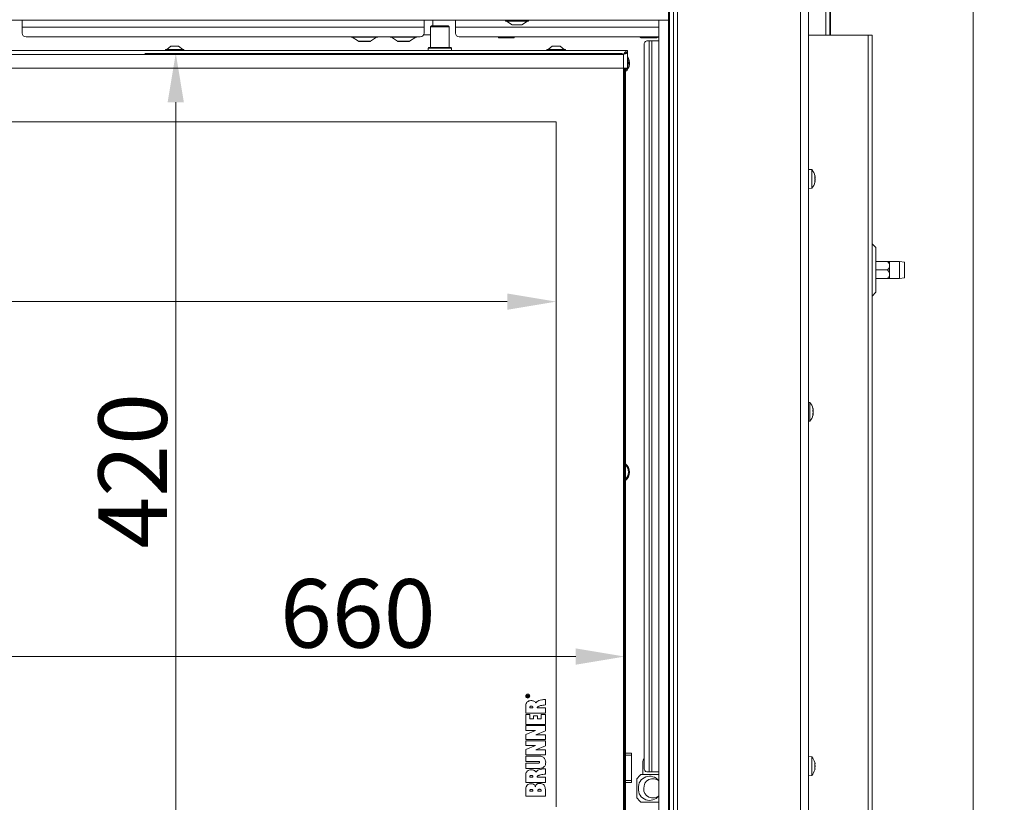
# Model space of a CAD drawing. Extents: x 4056 to 6724, y -1375 to 2051.
# Drawn here: x 4867 to 5370, y 517 to 917 of the extents above; entities that cross this region are included whole.
import ezdxf

# ---------------------------------------------------------------- set-up
doc = ezdxf.new("R2010")
doc.units = 0
doc.header["$LTSCALE"] = 5
doc.layers.add('LAYER14', color=30, linetype='Continuous')
doc.layers.add('SLD-0', color=7, linetype='Continuous')
doc.styles.add('Brunner 2014', font='arial.ttf', dxfattribs={"height": 35})
doc.dimstyles.new('Brunner 2014', dxfattribs={"dimscale": 5, "dimtxt": 35, "dimasz": 5, "dimexe": 3.175, "dimexo": 0, "dimgap": 0.762, "dimtad": 1, "dimdec": 0, "dimrnd": 1e-08, "dimtxsty": 'Brunner 2014', "dimcen": 0.09, "dimdle": 10, "dimclrd": 7, "dimclre": 7, "dimclrt": 7, "dimadec": 1, "dimazin": 2, "dimtfac": 0.666667, "dimtdec": 0, "dimtmove": 0, "dimatfit": 3, "dimldrblk": 'Filled-1', "dimfxl": 1, "dimtolj": 1, "dimlwd": 5, "dimlwe": 5, "dimarcsym": 0})

# ---------------------------------------------------------------- blocks, each defined once
blk = doc.blocks.new('*D184')
at = {"layer": 'Defpoints', "color": 0, "lineweight": 5, "transparency": 16777216}
for p in [(4516.05, 591.25), (4516.05, 480.42), (5176.05, 480.42)]:
    blk.add_point(p, dxfattribs=at)
at = {"layer": 'SLD-0', "color": 7, "linetype": 'Continuous', "lineweight": 5, "transparency": 16777216}
for p, q in [((4516.05, 480.42), (4516.05, 607.12)), ((5176.05, 480.42), (5176.05, 607.12)), ((5151.05, 591.25), (4541.05, 591.25))]:
    blk.add_line(p, q, dxfattribs=at)
at = {"layer": 'SLD-0', "color": 7, "lineweight": 5, "transparency": 16777216}
for points in [[(4541.05, 595.41), (4541.05, 587.08), (4516.05, 591.25)], [(5151.05, 595.41), (5151.05, 587.08), (5176.05, 591.25)]]:
    blk.add_solid(points, dxfattribs=at)
at = {"layer": 'SLD-0', "color": 7, "lineweight": 15, "transparency": 16777216, "insert": (5039.65, 630.8), "char_height": 35, "attachment_point": 2, "style": 'Brunner 2014'}
blk.add_mtext('\\A1;660', dxfattribs=at)
blk = doc.blocks.new('Filled-1')
at = {"color": 0}
for p, q in [((0, 0), (-1, 0.167)), ((-1, 0.167), (-1, -0.167)), ((-1, 0), (0, 0)), ((-1, -0.167), (0, 0))]:
    blk.add_line(p, q, dxfattribs=at)
at = {"color": 0, "flags": 128}
blk.add_lwpolyline([(-1, -0.167), (0, 0), (-1, 0.167), (-1, -0.167)], dxfattribs=at)
at = {"color": 0}
blk.add_solid([(-1, -0.167), (0, 0), (-1, 0.167), (-1, -0.167)], dxfattribs=at)
blk = doc.blocks.new('*D185')
at = {"layer": 'Defpoints', "color": 0, "lineweight": 5, "transparency": 16777216}
for p in [(4551.05, 864.42), (5141.05, 864.42), (5141.05, 772.58)]:
    blk.add_point(p, dxfattribs=at)
at = {"layer": 'SLD-0', "color": 7, "linetype": 'Continuous', "lineweight": 5, "transparency": 16777216}
for p, q in [((4551.05, 864.42), (4551.05, 756.71)), ((5141.05, 864.42), (5141.05, 756.71)), ((4576.05, 772.58), (5116.05, 772.58))]:
    blk.add_line(p, q, dxfattribs=at)
at = {"layer": 'SLD-0', "color": 7, "lineweight": 5, "transparency": 16777216}
for points in [[(4576.05, 776.75), (4576.05, 768.42), (4551.05, 772.58)], [(5116.05, 776.75), (5116.05, 768.42), (5141.05, 772.58)]]:
    blk.add_solid(points, dxfattribs=at)
at = {"layer": 'SLD-0', "color": 7, "lineweight": 15, "transparency": 16777216, "insert": (4776.35, 812.13), "char_height": 35, "attachment_point": 2, "style": 'Brunner 2014'}
blk.add_mtext('\\A1;590', dxfattribs=at)
blk = doc.blocks.new('*D187')
at = {"layer": 'Defpoints', "color": 0, "lineweight": 5, "transparency": 16777216}
for p in [(5175.05, 899.42), (4946.59, 479.42), (5175.05, 479.42)]:
    blk.add_point(p, dxfattribs=at)
at = {"layer": 'SLD-0', "color": 7, "linetype": 'Continuous', "lineweight": 5, "transparency": 16777216}
for p, q in [((5175.05, 899.42), (4930.71, 899.42)), ((4946.59, 874.42), (4946.59, 504.42)), ((5175.05, 479.42), (4930.71, 479.42))]:
    blk.add_line(p, q, dxfattribs=at)
at = {"layer": 'SLD-0', "color": 7, "lineweight": 5, "transparency": 16777216}
for points in [[(4942.42, 874.42), (4950.75, 874.42), (4946.59, 899.42)], [(4942.42, 504.42), (4950.75, 504.42), (4946.59, 479.42)]]:
    blk.add_solid(points, dxfattribs=at)
at = {"layer": 'SLD-0', "color": 7, "lineweight": 15, "transparency": 16777216, "insert": (4907.04, 686.14), "char_height": 35, "attachment_point": 2, "rotation": 90, "style": 'Brunner 2014'}
blk.add_mtext('\\A1;420', dxfattribs=at)
blk = doc.blocks.new('*D276')
at = {"layer": 'Defpoints', "color": 0, "lineweight": 5, "transparency": 16777216}
for p in [(4641.97, 1830.69), (5197.8, 451.42), (5354.28, 451.42)]:
    blk.add_point(p, dxfattribs=at)
at = {"layer": 'SLD-0', "color": 7, "linetype": 'Continuous', "lineweight": 5, "transparency": 16777216}
for p, q in [((4641.97, 1830.69), (5370.16, 1830.69)), ((5354.28, 1805.69), (5354.28, 476.42)), ((5197.8, 451.42), (5370.16, 451.42))]:
    blk.add_line(p, q, dxfattribs=at)
at = {"layer": 'SLD-0', "color": 7, "lineweight": 5, "transparency": 16777216}
for points in [[(5350.12, 1805.69), (5358.45, 1805.69), (5354.28, 1830.69)], [(5350.12, 476.42), (5358.45, 476.42), (5354.28, 451.42)]]:
    blk.add_solid(points, dxfattribs=at)
at = {"layer": 'SLD-0', "color": 7, "lineweight": 15, "transparency": 16777216, "insert": (5314.71, 1148.76), "char_height": 35, "attachment_point": 2, "rotation": 90, "style": 'Brunner 2014'}
blk.add_mtext('\\A1;1379', dxfattribs=at)

msp = doc.modelspace()

# ---------------------------------------------------------------- linework, layer by layer
at = {"linetype": 'Continuous', "lineweight": 15}
for p, q in [((5281.27, 1008.83), (5281.27, 908.77)), ((5278.9, 908.77), (5278.9, 999.46)), ((5280.9, 999.46), (5280.9, 908.77)), ((5203.05, 922.27), (5203.05, 448.27)), ((5266.05, 922.27), (5266.05, 448.27)), ((5270.05, 922.27), (5270.05, 448.27)), ((4868.05, 912.82), (4868.05, 916.42)), ((5073.55, 916.42), (5073.55, 912.82)), ((5077.99, 913.42), (5077.99, 916.42)), ((5078.04, 913.42), (5078.04, 916.42)), ((5089.55, 912.82), (5089.55, 916.42)), ((5073.55, 912.82), (4868.05, 912.82)), ((4868.05, 909.82), (4868.05, 912.82)), ((5073.55, 912.82), (5073.55, 909.82)), ((5077.3, 913.42), (5076.8, 912.92)), ((5076.8, 912.92), (5076.8, 902.42)), ((5086.3, 912.92), (5076.8, 912.92)), ((5077.3, 913.42), (5085.8, 913.42)), ((5086.3, 912.92), (5085.8, 913.42)), ((5086.3, 902.42), (5086.3, 912.92)), ((5089.55, 909.82), (5089.55, 912.82)), ((5193.55, 912.82), (5089.55, 912.82)), ((5115.75, 915.87), (5118.55, 913.92)), ((5118.55, 913.92), (5123.55, 913.92)), ((5123.55, 913.92), (5126.35, 915.87)), ((5071.55, 907.82), (4870.05, 907.82)), ((5049.55, 907.62), (5036.55, 907.62)), ((5036.85, 907.62), (5039.98, 905.57)), ((5046.13, 905.57), (5049.25, 907.62)), ((5069.55, 907.62), (5056.55, 907.62)), ((5056.85, 907.62), (5059.98, 905.57)), ((5066.13, 905.57), (5069.25, 907.62)), ((5073.28, 908.82), (5076.8, 908.82)), ((5193.55, 907.82), (5091.55, 907.82)), ((5111.55, 907.82), (5111.55, 907.68)), ((5113.55, 907.32), (5111.55, 907.32)), ((5117.55, 907.32), (5113.55, 907.32)), ((5115.55, 907.82), (5115.55, 907.68)), ((5119.55, 907.32), (5117.55, 907.32)), ((5119.55, 907.82), (5119.55, 907.68)), ((5270.05, 908.77), (5300.55, 908.77)), ((5300.55, 908.77), (5302.55, 908.77)), ((5300.55, 908.77), (5300.55, 303.77)), ((5302.55, 908.77), (5302.55, 303.77)), ((5039.98, 905.57), (5046.13, 905.57)), ((5040.18, 905.52), (5040.14, 905.52)), ((5040.18, 905.52), (5040.21, 905.52)), ((5042.05, 905.52), (5040.21, 905.52)), ((5044.92, 905.52), (5042.19, 905.52)), ((5045.96, 905.52), (5045.03, 905.52)), ((5059.98, 905.57), (5066.13, 905.57)), ((5060.18, 905.52), (5060.14, 905.52)), ((5060.18, 905.52), (5060.21, 905.52)), ((5062.05, 905.52), (5060.21, 905.52)), ((5064.92, 905.52), (5062.19, 905.52)), ((5065.96, 905.52), (5065.03, 905.52)), ((5271.69, 540.03), (5270.05, 540.17)), ((5271.69, 530.51), (5271.69, 540.03)), ((5273.39, 536.64), (5273.39, 536.64)), ((5273.39, 536.49), (5273.39, 536.49)), ((5273.39, 535.42), (5273.39, 535.42)), ((5273.39, 535.12), (5273.39, 535.12)), ((5273.39, 534.05), (5273.39, 534.05)), ((5273.39, 533.9), (5273.39, 533.9)), ((5270.05, 530.37), (5271.69, 530.51))]:
    msp.add_line(p, q, dxfattribs=at)
at = {"color": 7, "linetype": 'Continuous', "lineweight": 15}
for p, q in [((5199.05, 921.27), (5199.05, 449.27)), ((5201.05, 921.27), (5201.05, 449.27)), ((5115.15, 916.42), (5115.15, 915.87)), ((5126.95, 915.87), (5126.95, 916.42)), ((5115.15, 915.87), (5126.95, 915.87)), ((5199.05, 912.82), (5198.56, 912.82)), ((5183.93, 907.82), (5183.93, 907.68)), ((5183.93, 907.68), (5184.55, 907.32)), ((5185.09, 907.32), (5184.55, 907.32)), ((5188.55, 907.32), (5185.09, 907.32)), ((5186.24, 907.82), (5186.24, 907.68)), ((5192.02, 907.32), (5188.55, 907.32)), ((5190.86, 907.82), (5190.86, 907.68)), ((5192.55, 907.32), (5192.02, 907.32)), ((5192.55, 907.32), (5193.17, 907.68)), ((5193.17, 907.82), (5193.17, 907.68)), ((4941.35, 901.47), (4941.35, 900.92)), ((4950.75, 901.47), (4941.35, 901.47)), ((4944.05, 903.12), (4941.95, 901.47)), ((4948.05, 903.12), (4944.05, 903.12)), ((4950.15, 901.47), (4948.05, 903.12)), ((4950.75, 900.92), (4950.75, 901.47)), ((5075.85, 902.42), (5075.55, 902.12)), ((5075.55, 902.12), (5075.55, 900.92)), ((5087.55, 902.12), (5075.55, 902.12)), ((5075.85, 902.42), (5087.25, 902.42)), ((5087.55, 902.12), (5087.25, 902.42)), ((5087.55, 900.92), (5087.55, 902.12)), ((5136.35, 901.47), (5136.35, 900.92)), ((5145.75, 901.47), (5136.35, 901.47)), ((5139.05, 903.12), (5136.95, 901.47)), ((5143.05, 903.12), (5139.05, 903.12)), ((5145.15, 901.47), (5143.05, 903.12)), ((5145.75, 900.92), (5145.75, 901.47)), ((5186, 534.32), (5186, 903.82)), ((5187.42, 905.82), (5188.54, 905.82)), ((5188.54, 905.82), (5189.95, 905.82)), ((5188.54, 905.82), (5188.54, 532.32)), ((5189.95, 905.82), (5189.95, 532.32)), ((5189.95, 905.82), (5193.55, 905.82)), ((5198.55, 905.82), (5199.05, 905.82)), ((5177.55, 900.92), (4514.55, 900.92)), ((5175.55, 898.92), (4516.55, 898.92)), ((5175.55, 891.92), (5175.55, 898.92)), ((5177, 899.82), (5177.55, 899.82)), ((5177.55, 899.92), (5177.55, 900.92)), ((5177.55, 891.92), (5177.55, 899.82)), ((5175.55, 891.92), (4516.55, 891.92)), ((5175.55, 891.92), (5177.55, 891.92)), ((5175.55, 486.92), (5175.55, 891.92)), ((5176.05, 891.92), (5176.05, 486.92)), ((5176.55, 891.92), (5176.55, 541.92)), ((5141.05, 864.42), (4551.05, 864.42)), ((5141.05, 514.42), (5141.05, 864.42)), ((5271.69, 840.03), (5270.05, 840.17)), ((5271.69, 839.83), (5271.69, 840.03)), ((5271.69, 830.51), (5271.69, 839.83)), ((5273.39, 836.73), (5273.39, 836.73)), ((5273.39, 836.3), (5273.39, 836.3)), ((5273.39, 835.69), (5273.39, 835.69)), ((5273.36, 833.86), (5273.28, 833.86)), ((5273.39, 834.85), (5273.39, 834.85)), ((5273.39, 834.24), (5273.39, 834.24)), ((5273.39, 833.81), (5273.39, 833.81)), ((5270.05, 830.37), (5271.69, 830.51)), ((5304.55, 800.18), (5302.55, 802.18)), ((5304.55, 800.18), (5304.55, 788.77)), ((5310.37, 793.17), (5304.55, 793.17)), ((5316.55, 793.17), (5311.55, 793.17)), ((5311.55, 790.97), (5311.55, 793.17)), ((5311.55, 786.57), (5311.55, 790.97)), ((5319.05, 792.73), (5316.55, 793.17)), ((5316.55, 784.37), (5316.55, 793.17)), ((5319.05, 792.73), (5319.05, 784.81)), ((5310.37, 788.77), (5304.55, 788.77)), ((5304.55, 788.77), (5304.55, 777.36)), ((5311.55, 784.37), (5311.55, 786.57)), ((5310.37, 784.37), (5304.55, 784.37)), ((5311.55, 784.37), (5316.55, 784.37)), ((5316.55, 784.37), (5319.05, 784.81)), ((5302.55, 775.36), (5304.55, 777.36)), ((5270.69, 721.03), (5270.05, 721.08)), ((5270.69, 711.51), (5270.69, 721.03)), ((5272.33, 714.99), (5272.3, 714.99)), ((5272.39, 715.11), (5272.38, 714.94)), ((5272.39, 717.67), (5272.39, 717.67)), ((5272.39, 717.43), (5272.39, 717.43)), ((5272.39, 716.51), (5272.39, 716.51)), ((5272.39, 716.03), (5272.39, 716.03)), ((5272.39, 715.11), (5272.39, 715.11)), ((5272.39, 714.87), (5272.39, 714.87)), ((5270.05, 711.46), (5270.69, 711.51)), ((5126.05, 570.68), (5126.05, 571.12)), ((5127.05, 570.68), (5126.05, 570.68)), ((5126.17, 571.12), (5126.17, 570.83)), ((5126.17, 570.83), (5126.49, 570.83)), ((5126.49, 570.83), (5126.49, 571.09)), ((5126.6, 570.97), (5126.6, 570.83)), ((5126.6, 570.83), (5127.05, 570.83)), ((5126.78, 571.37), (5127.05, 571.54)), ((5127.05, 571.37), (5126.84, 571.25)), ((5127.05, 571.54), (5127.05, 571.37)), ((5127.05, 570.83), (5127.05, 570.68)), ((5135.55, 566.56), (5135.55, 569.32)), ((5125.49, 566.33), (5125.49, 562.31)), ((5127.6, 565.04), (5129.14, 565.04)), ((5135.55, 565.05), (5131.34, 565.02)), ((5135.55, 562.31), (5135.55, 565.05)), ((5125.49, 562.31), (5135.55, 562.31)), ((5125.49, 561.71), (5125.49, 556.61)), ((5127.64, 561.71), (5125.49, 561.71)), ((5127.64, 559.35), (5127.64, 561.71)), ((5129.5, 559.35), (5127.64, 559.35)), ((5131.48, 560.97), (5129.5, 560.97)), ((5129.5, 560.97), (5129.5, 559.35)), ((5131.48, 559.35), (5131.48, 560.97)), ((5133.43, 559.35), (5131.48, 559.35)), ((5135.55, 561.71), (5133.43, 561.71)), ((5133.43, 561.71), (5133.43, 559.35)), ((5135.55, 556.61), (5135.55, 561.71)), ((5125.49, 556.61), (5135.55, 556.61)), ((5135.57, 555.95), (5125.49, 555.95)), ((5125.49, 555.95), (5125.49, 553.46)), ((5135.57, 553.33), (5135.57, 555.95)), ((5130.53, 553.46), (5125.48, 551.46)), ((5125.48, 551.46), (5125.49, 548.81)), ((5125.49, 553.46), (5130.53, 553.46)), ((5125.49, 548.81), (5135.57, 548.81)), ((5130.63, 551.27), (5135.57, 553.33)), ((5135.56, 551.27), (5130.63, 551.27)), ((5135.57, 548.81), (5135.56, 551.27)), ((5130.52, 545.75), (5125.47, 543.74)), ((5125.47, 543.74), (5125.48, 541.1)), ((5125.48, 548.24), (5125.48, 545.74)), ((5135.56, 548.23), (5125.48, 548.24)), ((5125.48, 545.74), (5130.52, 545.75)), ((5130.62, 543.56), (5135.56, 545.61)), ((5135.56, 545.61), (5135.56, 548.23)), ((5125.48, 541.1), (5135.56, 541.1)), ((5125.49, 540.43), (5125.48, 537.69)), ((5132.09, 540.43), (5125.49, 540.43)), ((5135.56, 543.56), (5130.62, 543.56)), ((5135.56, 541.1), (5135.56, 543.56)), ((5176.55, 541.92), (5179.55, 541.92)), ((5176.55, 540.92), (5176.55, 541.92)), ((5179.55, 540.92), (5176.55, 540.92)), ((5176.55, 540.92), (5176.55, 527.92)), ((5179.55, 541.92), (5179.55, 540.92)), ((5179.55, 540.92), (5179.55, 527.92)), ((5125.48, 537.69), (5131.92, 537.69)), ((5125.49, 536.79), (5125.49, 534.05)), ((5131.92, 536.79), (5125.49, 536.79)), ((5125.49, 534.05), (5132.08, 534.05)), ((5135.55, 531.21), (5135.55, 533.97)), ((5185.35, 530.92), (5185.35, 536.92)), ((5125.49, 530.98), (5125.49, 526.96)), ((5127.6, 529.69), (5129.14, 529.69)), ((5135.55, 529.7), (5131.34, 529.67)), ((5135.55, 526.96), (5135.55, 529.7)), ((5182.36, 528.74), (5182.36, 519.1)), ((5193.47, 530.92), (5184.41, 530.92)), ((5193.55, 531.02), (5187.33, 531.02)), ((5187.42, 532.32), (5188.54, 532.32)), ((5188.54, 532.32), (5189.95, 532.32)), ((5193.55, 532.32), (5189.95, 532.32)), ((5193.55, 530.92), (5193.47, 530.92)), ((5125.49, 526.96), (5135.55, 526.96)), ((5125.49, 523.77), (5125.49, 519.92)), ((5176.55, 527.92), (5179.55, 527.92)), ((5176.55, 526.92), (5176.55, 527.92)), ((5179.55, 526.92), (5176.55, 526.92)), ((5176.55, 526.92), (5176.55, 486.92)), ((5179.55, 527.92), (5179.55, 526.92)), ((5125.49, 519.92), (5135.55, 519.92)), ((5127.6, 522.52), (5129.14, 522.52)), ((5131.72, 522.52), (5133.43, 522.52)), ((5184.41, 516.92), (5193.47, 516.92)), ((5193.47, 516.92), (5193.55, 516.92))]:
    msp.add_line(p, q, dxfattribs=at)
at = {"color": 1, "linetype": 'Continuous', "lineweight": 15}
for p, q in [((5273.28, 837.08), (5273.3, 837.08)), ((5273.28, 835.69), (5273.39, 835.69)), ((5273.28, 835.69), (5273.39, 835.69)), ((5273.29, 833.82), (5273.3, 833.82)), ((5272.29, 718.11), (5272.3, 718.11))]:
    msp.add_line(p, q, dxfattribs=at)
at = {"color": 7, "linetype": 'Continuous', "lineweight": 15, "flags": 128}
msp.add_lwpolyline([(5177.33, 891.92), (5177.11, 891.58), (5176.55, 890.93)], dxfattribs=at)
at = {"color": 7, "linetype": 'Continuous', "lineweight": 15}
for radius in [1, 0.9]:
    msp.add_circle((5126.55, 571.07), radius, dxfattribs=at)
at = {"linetype": 'Continuous', "lineweight": 15}
for centre, radius, start, end in [((4870.05, 909.82), 2, 180, 270), ((5036.55, 907.92), 0.3, 199.4712, 270), ((5049.55, 907.92), 0.3, 270, 340.5288), ((5056.55, 907.92), 0.3, 199.4712, 270), ((5069.55, 907.92), 0.3, 270, 340.5288), ((5071.55, 909.82), 2, 270, 0), ((5091.55, 909.82), 2, 180, 270), ((5040.14, 905.82), 0.3, 236.7251, 270), ((5045.96, 905.82), 0.3, 270, 303.2749), ((5060.14, 905.82), 0.3, 236.7251, 270), ((5065.96, 905.82), 0.3, 270, 303.2749), ((5266.55, 535.27), 7, 15.2437, 42.8093), ((5266.55, 535.27), 7, 317.1907, 344.7262)]:
    msp.add_arc(centre, radius, start, end, dxfattribs=at)
at = {"color": 7, "linetype": 'Continuous', "lineweight": 15}
for centre, radius, start, end in [((5187.77, 904.07), 1.79, 101.4218, 188.0495), ((5173.05, 894.47), 5.55, 309.0967, 35.8248), ((5173.05, 894.5), 5, 334.1581, 25.8419), ((5266.55, 835.27), 7, 13.1222, 42.8093), ((5266.55, 835.27), 7, 317.1907, 346.8395), ((5265.55, 716.27), 7, 14.7917, 42.8093), ((5265.55, 716.27), 7, 317.1907, 345.6176), ((5173.05, 685.47), 5.55, 309.0967, 50.9033), ((5173.05, 685.5), 5, 314.427, 45.573), ((5190.59, 536.93), 5.24, 151.0535, 180.1032), ((5187.77, 534.07), 1.79, 171.9505, 258.5782), ((5189.31, 524.27), 8.26, 126.3609, 147.2008), ((5188.89, 524.29), 5.83, 36.8601, 183.6519), ((5190.52, 524.18), 4.69, 49.6185, 183.224), ((5187.33, 530.57), 0.451, 90.1788, 128.883), ((5188.7, 530.57), 0.453, 90.2526, 128.8093), ((5188.9, 523.59), 5.84, 176.7258, 322.7622), ((5190.51, 523.64), 4.68, 176.5638, 310.5937), ((5189.31, 523.57), 8.26, 212.7992, 233.6391)]:
    msp.add_arc(centre, radius, start, end, dxfattribs=at)
at = {"linetype": 'Continuous', "lineweight": 15}
for points, knots in [([(5113.55, 907.32), (5113.19, 907.34), (5112.51, 907.38), (5111.86, 907.58), (5111.55, 907.68)], [0, 0, 0, 0, 0.53526, 1, 1, 1, 1]), ([(5111.55, 907.68), (5111.55, 907.56), (5111.55, 907.36), (5111.55, 907.33), (5111.55, 907.32)], [0, 0, 0, 0, 0.581944, 1, 1, 1, 1]), ([(5115.55, 907.68), (5115.17, 907.56), (5114.51, 907.36), (5113.83, 907.33), (5113.55, 907.32)], [0, 0, 0, 0, 0.581944, 1, 1, 1, 1]), ([(5117.55, 907.32), (5117.19, 907.34), (5116.51, 907.38), (5115.86, 907.58), (5115.55, 907.68)], [0, 0, 0, 0, 0.53526, 1, 1, 1, 1]), ([(5119.55, 907.68), (5119.17, 907.56), (5118.51, 907.36), (5117.83, 907.33), (5117.55, 907.32)], [0, 0, 0, 0, 0.581944, 1, 1, 1, 1]), ([(5119.55, 907.32), (5119.55, 907.34), (5119.55, 907.38), (5119.55, 907.58), (5119.55, 907.68)], [0, 0, 0, 0, 0.5352597, 1, 1, 1, 1]), ([(5040.21, 905.52), (5040.2, 905.52), (5040.18, 905.52), (5040.18, 905.52), (5040.18, 905.52), (5040.18, 905.52)], [0, 0, 0, 0, 0.422767, 0.845538, 1, 1, 1, 1]), ([(5042.19, 905.52), (5042.17, 905.52), (5042.13, 905.52), (5042.08, 905.52), (5042.05, 905.52), (5042.05, 905.52)], [0, 0, 0, 0, 0.422767, 0.845538, 1, 1, 1, 1]), ([(5045.03, 905.52), (5045.02, 905.52), (5045, 905.52), (5044.95, 905.52), (5044.92, 905.52), (5044.92, 905.52)], [0, 0, 0, 0, 0.422767, 0.845538, 1, 1, 1, 1]), ([(5060.21, 905.52), (5060.2, 905.52), (5060.18, 905.52), (5060.18, 905.52), (5060.18, 905.52), (5060.18, 905.52)], [0, 0, 0, 0, 0.422767, 0.845538, 1, 1, 1, 1]), ([(5062.19, 905.52), (5062.17, 905.52), (5062.13, 905.52), (5062.08, 905.52), (5062.05, 905.52), (5062.05, 905.52)], [0, 0, 0, 0, 0.422767, 0.845538, 1, 1, 1, 1]), ([(5065.03, 905.52), (5065.02, 905.52), (5065, 905.52), (5064.95, 905.52), (5064.92, 905.52), (5064.92, 905.52)], [0, 0, 0, 0, 0.422767, 0.845538, 1, 1, 1, 1]), ([(5273.3, 537.09), (5273.3, 537.1), (5273.29, 537.14), (5273.28, 537.18), (5273.28, 537.19), (5273.28, 537.19), (5273.29, 537.16), (5273.3, 537.13), (5273.3, 537.12)], [0, 0, 0, 0, 0.173602, 0.347939, 0.518483, 0.685896, 0.853576, 1, 1, 1, 1]), ([(5273.3, 535.88), (5273.3, 535.9), (5273.29, 535.94), (5273.28, 536.01), (5273.28, 536.07), (5273.28, 536.13), (5273.29, 536.17), (5273.3, 536.18), (5273.3, 536.18)], [0, 0, 0, 0, 0.1736553, 0.3479906, 0.518533, 0.6859457, 0.8536264, 1, 1, 1, 1]), ([(5273.3, 534.06), (5273.3, 534.07), (5273.29, 534.07), (5273.28, 534.1), (5273.28, 534.15), (5273.28, 534.21), (5273.29, 534.28), (5273.3, 534.31), (5273.3, 534.33)], [0, 0, 0, 0, 0.173551, 0.347889, 0.518434, 0.685848, 0.853527, 1, 1, 1, 1]), ([(5273.3, 537.12), (5273.32, 537.05), (5273.36, 536.92), (5273.38, 536.75), (5273.39, 536.67), (5273.39, 536.64)], [0, 0, 0, 0, 0.339577, 0.688751, 1, 1, 1, 1]), ([(5273.39, 536.49), (5273.39, 536.55), (5273.38, 536.66), (5273.35, 536.86), (5273.32, 537.01), (5273.3, 537.09)], [0, 0, 0, 0, 0.339274, 0.688649, 1, 1, 1, 1]), ([(5273.3, 536.18), (5273.32, 536.2), (5273.36, 536.24), (5273.38, 536.35), (5273.39, 536.44), (5273.39, 536.49)], [0, 0, 0, 0, 0.339565, 0.688725, 1, 1, 1, 1]), ([(5273.39, 535.12), (5273.39, 535.21), (5273.38, 535.4), (5273.35, 535.65), (5273.32, 535.81), (5273.3, 535.88)], [0, 0, 0, 0, 0.339256, 0.68861, 1, 1, 1, 1]), ([(5273.3, 534.33), (5273.32, 534.42), (5273.36, 534.59), (5273.38, 534.86), (5273.39, 535.04), (5273.39, 535.12)], [0, 0, 0, 0, 0.339552, 0.688699, 1, 1, 1, 1]), ([(5273.39, 533.9), (5273.39, 533.94), (5273.38, 534.01), (5273.35, 534.06), (5273.32, 534.06), (5273.3, 534.06)], [0, 0, 0, 0, 0.339256, 0.688611, 1, 1, 1, 1]), ([(5273.3, 533.42), (5273.32, 533.49), (5273.36, 533.62), (5273.38, 533.79), (5273.39, 533.87), (5273.39, 533.9)], [0, 0, 0, 0, 0.339577, 0.688751, 1, 1, 1, 1]), ([(5273.31, 536.17), (5273.32, 536.1), (5273.36, 535.93), (5273.38, 535.68), (5273.39, 535.5), (5273.39, 535.42)], [0, 0, 0, 0, 0.305567, 0.67268, 1, 1, 1, 1])]:
    msp.add_open_spline(points, degree=3, knots=knots, dxfattribs=at)
at = {"color": 7, "linetype": 'Continuous', "lineweight": 15}
for points, knots in [([(5185.09, 907.32), (5184.88, 907.34), (5184.49, 907.38), (5184.11, 907.58), (5183.93, 907.68)], [0, 0, 0, 0, 0.53526, 1, 1, 1, 1]), ([(5186.24, 907.68), (5186.02, 907.56), (5185.64, 907.36), (5185.25, 907.33), (5185.09, 907.32)], [0, 0, 0, 0, 0.581944, 1, 1, 1, 1]), ([(5188.55, 907.32), (5188.13, 907.34), (5187.35, 907.38), (5186.59, 907.58), (5186.24, 907.68)], [0, 0, 0, 0, 0.53526, 1, 1, 1, 1]), ([(5190.86, 907.68), (5190.42, 907.56), (5189.66, 907.36), (5188.88, 907.33), (5188.55, 907.32)], [0, 0, 0, 0, 0.581944, 1, 1, 1, 1]), ([(5192.02, 907.32), (5191.81, 907.34), (5191.41, 907.38), (5191.04, 907.58), (5190.86, 907.68)], [0, 0, 0, 0, 0.53526, 1, 1, 1, 1]), ([(5193.17, 907.68), (5192.95, 907.56), (5192.57, 907.36), (5192.18, 907.33), (5192.02, 907.32)], [0, 0, 0, 0, 0.581944, 1, 1, 1, 1]), ([(5177.55, 899.82), (5177.53, 899.75), (5177.48, 899.62), (5177.11, 899.42), (5176.56, 899.22), (5176.01, 899.05), (5175.66, 898.95), (5175.55, 898.92)], [0, 0, 0, 0, 0.223355, 0.446742, 0.670128, 0.893514, 1, 1, 1, 1]), ([(5176.45, 899.56), (5176.38, 899.49), (5176.24, 899.34), (5175.91, 899.13), (5175.67, 898.99), (5175.55, 898.92)], [0, 0, 0, 0, 0.341997, 0.689504, 1, 1, 1, 1]), ([(5273.3, 836.99), (5273.3, 837.01), (5273.29, 837.05), (5273.28, 837.1), (5273.28, 837.12), (5273.28, 837.13), (5273.29, 837.12), (5273.3, 837.09), (5273.3, 837.08)], [0, 0, 0, 0, 0.173551, 0.347889, 0.518434, 0.685848, 0.853527, 1, 1, 1, 1]), ([(5273.3, 835.54), (5273.3, 835.56), (5273.29, 835.6), (5273.28, 835.66), (5273.28, 835.73), (5273.28, 835.79), (5273.29, 835.84), (5273.3, 835.85), (5273.3, 835.86)], [0, 0, 0, 0, 0.173602, 0.347939, 0.518483, 0.685896, 0.853576, 1, 1, 1, 1]), ([(5273.3, 837.08), (5273.32, 837.03), (5273.36, 836.92), (5273.38, 836.8), (5273.39, 836.75), (5273.39, 836.73)], [0, 0, 0, 0, 0.339552, 0.688699, 1, 1, 1, 1]), ([(5273.39, 836.3), (5273.39, 836.37), (5273.38, 836.51), (5273.35, 836.75), (5273.32, 836.91), (5273.3, 836.99)], [0, 0, 0, 0, 0.339256, 0.688611, 1, 1, 1, 1]), ([(5273.3, 835.86), (5273.32, 835.9), (5273.36, 835.97), (5273.38, 836.12), (5273.39, 836.25), (5273.39, 836.3)], [0, 0, 0, 0, 0.339577, 0.688751, 1, 1, 1, 1]), ([(5273.39, 836.73), (5273.39, 836.71), (5273.39, 836.68), (5273.37, 836.68), (5273.36, 836.68)], [0, 0, 0, 0, 0.642266, 1, 1, 1, 1]), ([(5273.39, 835.69), (5273.39, 835.61), (5273.38, 835.46), (5273.37, 835.32), (5273.36, 835.27)], [0, 0, 0, 0, 0.58573, 1, 1, 1, 1]), ([(5273.37, 836.06), (5273.37, 836.02), (5273.39, 835.9), (5273.39, 835.78), (5273.39, 835.69)], [0, 0, 0, 0, 0.33264, 1, 1, 1, 1]), ([(5273.3, 833.82), (5273.3, 833.82), (5273.29, 833.81), (5273.28, 833.84), (5273.28, 833.88), (5273.28, 833.93), (5273.29, 833.99), (5273.3, 834.03), (5273.3, 834.05)], [0, 0, 0, 0, 0.173655, 0.347991, 0.518533, 0.685946, 0.853626, 1, 1, 1, 1]), ([(5273.39, 834.85), (5273.39, 834.93), (5273.38, 835.11), (5273.35, 835.34), (5273.32, 835.48), (5273.3, 835.54)], [0, 0, 0, 0, 0.339274, 0.688649, 1, 1, 1, 1]), ([(5273.3, 834.05), (5273.32, 834.14), (5273.36, 834.32), (5273.38, 834.59), (5273.39, 834.76), (5273.39, 834.85)], [0, 0, 0, 0, 0.339565, 0.688725, 1, 1, 1, 1]), ([(5273.39, 833.81), (5273.39, 833.83), (5273.38, 833.86), (5273.35, 833.87), (5273.32, 833.84), (5273.3, 833.82)], [0, 0, 0, 0, 0.339256, 0.68861, 1, 1, 1, 1]), ([(5273.39, 834.24), (5273.39, 834.17), (5273.38, 834.05), (5273.37, 833.92), (5273.36, 833.86)], [0, 0, 0, 0, 0.593361, 1, 1, 1, 1]), ([(5273.37, 833.68), (5273.37, 833.7), (5273.39, 833.76), (5273.39, 833.79), (5273.39, 833.81)], [0, 0, 0, 0, 0.34068, 1, 1, 1, 1]), ([(5311.55, 790.97), (5311.53, 791.18), (5311.47, 791.75), (5311, 792.5), (5310.56, 792.97), (5310.37, 793.17)], [0, 0, 0, 0, 0.259116, 0.686771, 1, 1, 1, 1]), ([(5310.37, 793.17), (5310.55, 793.17), (5310.99, 793.17), (5311.46, 793.17), (5311.53, 793.17), (5311.55, 793.17)], [0, 0, 0, 0, 0.300893, 0.727813, 1, 1, 1, 1]), ([(5310.37, 788.77), (5310.73, 789.16), (5311.28, 789.77), (5311.54, 790.58), (5311.55, 790.91), (5311.55, 790.97)], [0, 0, 0, 0, 0.59918, 0.927946, 1, 1, 1, 1]), ([(5311.55, 786.57), (5311.53, 786.78), (5311.47, 787.35), (5311, 788.1), (5310.56, 788.57), (5310.37, 788.77)], [0, 0, 0, 0, 0.259116, 0.686771, 1, 1, 1, 1]), ([(5310.37, 784.37), (5310.73, 784.76), (5311.28, 785.37), (5311.54, 786.18), (5311.55, 786.51), (5311.55, 786.57)], [0, 0, 0, 0, 0.59918, 0.927946, 1, 1, 1, 1]), ([(5311.55, 784.37), (5311.53, 784.37), (5311.46, 784.37), (5310.99, 784.37), (5310.55, 784.37), (5310.37, 784.37)], [0, 0, 0, 0, 0.272187, 0.699107, 1, 1, 1, 1]), ([(5272.3, 718.06), (5272.3, 718.08), (5272.29, 718.12), (5272.28, 718.16), (5272.28, 718.18), (5272.28, 718.17), (5272.29, 718.15), (5272.3, 718.13), (5272.3, 718.11)], [0, 0, 0, 0, 0.1736553, 0.3479906, 0.518533, 0.6859457, 0.8536264, 1, 1, 1, 1]), ([(5272.3, 716.77), (5272.3, 716.79), (5272.29, 716.83), (5272.28, 716.9), (5272.28, 716.96), (5272.28, 717.02), (5272.29, 717.06), (5272.3, 717.07), (5272.3, 717.08)], [0, 0, 0, 0, 0.173551, 0.347889, 0.518434, 0.685848, 0.853527, 1, 1, 1, 1]), ([(5272.3, 714.98), (5272.3, 714.98), (5272.29, 714.98), (5272.28, 715.01), (5272.28, 715.06), (5272.28, 715.12), (5272.29, 715.18), (5272.3, 715.22), (5272.3, 715.24)], [0, 0, 0, 0, 0.173602, 0.347939, 0.518483, 0.685896, 0.853576, 1, 1, 1, 1]), ([(5272.3, 718.11), (5272.32, 718.05), (5272.36, 717.92), (5272.38, 717.77), (5272.39, 717.7), (5272.39, 717.67)], [0, 0, 0, 0, 0.339565, 0.688725, 1, 1, 1, 1]), ([(5272.39, 717.43), (5272.39, 717.49), (5272.38, 717.62), (5272.35, 717.83), (5272.32, 717.99), (5272.3, 718.06)], [0, 0, 0, 0, 0.3392556, 0.68861, 1, 1, 1, 1]), ([(5272.3, 717.08), (5272.32, 717.1), (5272.36, 717.16), (5272.38, 717.28), (5272.39, 717.38), (5272.39, 717.43)], [0, 0, 0, 0, 0.339552, 0.688699, 1, 1, 1, 1]), ([(5272.39, 716.03), (5272.39, 716.12), (5272.38, 716.3), (5272.35, 716.55), (5272.32, 716.7), (5272.3, 716.77)], [0, 0, 0, 0, 0.3392563, 0.6886114, 1, 1, 1, 1]), ([(5272.3, 715.24), (5272.32, 715.32), (5272.36, 715.5), (5272.38, 715.77), (5272.39, 715.95), (5272.39, 716.03)], [0, 0, 0, 0, 0.3395769, 0.6887506, 1, 1, 1, 1]), ([(5272.39, 714.87), (5272.39, 714.9), (5272.38, 714.96), (5272.35, 714.99), (5272.32, 714.98), (5272.3, 714.98)], [0, 0, 0, 0, 0.339274, 0.688649, 1, 1, 1, 1]), ([(5272.33, 715.41), (5272.34, 715.4), (5272.36, 715.36), (5272.38, 715.26), (5272.39, 715.16), (5272.39, 715.11)], [0, 0, 0, 0, 0.155123, 0.601769, 1, 1, 1, 1]), ([(5272.33, 714.53), (5272.34, 714.56), (5272.36, 714.65), (5272.38, 714.76), (5272.39, 714.83), (5272.39, 714.87)], [0, 0, 0, 0, 0.172316, 0.609898, 1, 1, 1, 1]), ([(5272.34, 717.09), (5272.34, 717.08), (5272.36, 716.97), (5272.38, 716.77), (5272.39, 716.59), (5272.39, 716.51)], [0, 0, 0, 0, 0.097716, 0.574765, 1, 1, 1, 1]), ([(5126.05, 571.12), (5126.05, 571.16), (5126.05, 571.26), (5126.11, 571.38), (5126.21, 571.44), (5126.28, 571.45), (5126.32, 571.45)], [0, 0, 0, 0, 0.281682, 0.559226, 0.779406, 1, 1, 1, 1]), ([(5126.32, 571.31), (5126.3, 571.31), (5126.25, 571.3), (5126.17, 571.23), (5126.17, 571.17), (5126.17, 571.12)], [0, 0, 0, 0, 0.280425, 0.559989, 1, 1, 1, 1]), ([(5126.32, 571.45), (5126.36, 571.45), (5126.44, 571.44), (5126.55, 571.35), (5126.58, 571.25), (5126.59, 571.19)], [0, 0, 0, 0, 0.2805252, 0.5605232, 1, 1, 1, 1]), ([(5126.49, 571.09), (5126.49, 571.12), (5126.49, 571.18), (5126.46, 571.26), (5126.39, 571.31), (5126.35, 571.31), (5126.32, 571.31)], [0, 0, 0, 0, 0.281533, 0.560337, 0.779927, 1, 1, 1, 1]), ([(5126.59, 571.19), (5126.6, 571.2), (5126.61, 571.23), (5126.63, 571.26), (5126.64, 571.27)], [0, 0, 0, 0, 0.5601403, 1, 1, 1, 1]), ([(5126.61, 571.04), (5126.61, 571.03), (5126.6, 571), (5126.6, 570.98), (5126.6, 570.97)], [0, 0, 0, 0, 0.559853, 1, 1, 1, 1]), ([(5126.84, 571.25), (5126.81, 571.23), (5126.76, 571.2), (5126.69, 571.15), (5126.63, 571.11), (5126.62, 571.06), (5126.61, 571.04)], [0, 0, 0, 0, 0.340573, 0.560912, 0.780752, 1, 1, 1, 1]), ([(5126.64, 571.27), (5126.66, 571.29), (5126.7, 571.33), (5126.75, 571.36), (5126.78, 571.37)], [0, 0, 0, 0, 0.559794, 1, 1, 1, 1]), ([(5135.55, 569.32), (5134.92, 569.29), (5133.77, 569.22), (5132.34, 568.84), (5131.3, 568.3), (5130.89, 567.81), (5130.69, 567.58)], [0, 0, 0, 0, 0.355249, 0.643081, 0.831662, 1, 1, 1, 1]), ([(5128.09, 568.76), (5127.77, 568.73), (5127.11, 568.66), (5126.28, 568.12), (5125.71, 567.31), (5125.57, 566.67), (5125.49, 566.33)], [0, 0, 0, 0, 0.247222, 0.504565, 0.730462, 1, 1, 1, 1]), ([(5128.34, 565.9), (5128.26, 565.9), (5128.08, 565.89), (5127.86, 565.79), (5127.71, 565.65), (5127.62, 565.49), (5127.58, 565.28), (5127.59, 565.13), (5127.6, 565.04)], [0, 0, 0, 0, 0.18538, 0.405874, 0.52451, 0.654862, 0.808575, 1, 1, 1, 1]), ([(5130.69, 567.58), (5130.57, 567.77), (5130.32, 568.16), (5129.69, 568.52), (5128.93, 568.73), (5128.39, 568.75), (5128.09, 568.76)], [0, 0, 0, 0, 0.216363, 0.461953, 0.700783, 1, 1, 1, 1]), ([(5129.14, 565.04), (5129.14, 565.13), (5129.15, 565.29), (5129.09, 565.51), (5128.98, 565.67), (5128.82, 565.81), (5128.6, 565.89), (5128.43, 565.9), (5128.34, 565.9)], [0, 0, 0, 0, 0.195151, 0.353198, 0.488202, 0.612902, 0.805817, 1, 1, 1, 1]), ([(5131.34, 565.02), (5131.33, 565.07), (5131.32, 565.15), (5131.34, 565.28), (5131.41, 565.4), (5131.56, 565.58), (5131.89, 565.79), (5132.44, 566), (5133.67, 566.33), (5134.73, 566.46), (5135.55, 566.56)], [0, 0, 0, 0, 0.027129, 0.053585, 0.081633, 0.113195, 0.202682, 0.324468, 0.481777, 1, 1, 1, 1]), ([(5135.7, 537.24), (5135.66, 537.67), (5135.58, 538.56), (5134.91, 539.57), (5134.04, 540.14), (5133.14, 540.42), (5132.46, 540.43), (5132.09, 540.43)], [0, 0, 0, 0, 0.235541, 0.485658, 0.631074, 0.798205, 1, 1, 1, 1]), ([(5135.55, 533.97), (5134.92, 533.93), (5133.77, 533.87), (5132.34, 533.49), (5131.3, 532.95), (5130.89, 532.46), (5130.69, 532.23)], [0, 0, 0, 0, 0.355249, 0.643081, 0.831662, 1, 1, 1, 1]), ([(5131.92, 537.69), (5131.98, 537.68), (5132.11, 537.68), (5132.31, 537.62), (5132.47, 537.52), (5132.56, 537.38), (5132.58, 537.3), (5132.58, 537.25)], [0, 0, 0, 0, 0.1927899, 0.4483475, 0.713251, 0.8493978, 1, 1, 1, 1]), ([(5132.58, 537.25), (5132.58, 537.21), (5132.57, 537.13), (5132.49, 536.98), (5132.33, 536.87), (5132.12, 536.8), (5131.98, 536.8), (5131.92, 536.79)], [0, 0, 0, 0, 0.14883, 0.282545, 0.542533, 0.797881, 1, 1, 1, 1]), ([(5132.08, 534.05), (5132.49, 534.07), (5133.23, 534.11), (5134.24, 534.41), (5134.97, 534.93), (5135.42, 535.6), (5135.67, 536.37), (5135.69, 536.94), (5135.7, 537.24)], [0, 0, 0, 0, 0.218437, 0.402618, 0.565728, 0.693696, 0.834858, 1, 1, 1, 1]), ([(5128.09, 533.4), (5127.77, 533.37), (5127.11, 533.31), (5126.28, 532.77), (5125.71, 531.95), (5125.57, 531.32), (5125.49, 530.98)], [0, 0, 0, 0, 0.2472216, 0.5045648, 0.7304616, 1, 1, 1, 1]), ([(5128.34, 530.55), (5128.26, 530.54), (5128.08, 530.53), (5127.86, 530.44), (5127.71, 530.29), (5127.62, 530.14), (5127.58, 529.93), (5127.59, 529.77), (5127.6, 529.69)], [0, 0, 0, 0, 0.18538, 0.405874, 0.52451, 0.654862, 0.808575, 1, 1, 1, 1]), ([(5130.69, 532.23), (5130.57, 532.41), (5130.32, 532.81), (5129.69, 533.17), (5128.93, 533.37), (5128.39, 533.39), (5128.09, 533.4)], [0, 0, 0, 0, 0.2163631, 0.461953, 0.7007831, 1, 1, 1, 1]), ([(5129.14, 529.69), (5129.14, 529.78), (5129.15, 529.94), (5129.09, 530.16), (5128.98, 530.32), (5128.82, 530.45), (5128.6, 530.54), (5128.43, 530.55), (5128.34, 530.55)], [0, 0, 0, 0, 0.195151, 0.353198, 0.488202, 0.612902, 0.805817, 1, 1, 1, 1]), ([(5131.34, 529.67), (5131.33, 529.71), (5131.32, 529.8), (5131.34, 529.93), (5131.41, 530.05), (5131.56, 530.23), (5131.89, 530.44), (5132.44, 530.65), (5133.67, 530.98), (5134.73, 531.11), (5135.55, 531.21)], [0, 0, 0, 0, 0.027129, 0.053586, 0.081633, 0.113195, 0.202682, 0.324468, 0.481777, 1, 1, 1, 1]), ([(5126.01, 525.17), (5125.85, 524.86), (5125.63, 524.45), (5125.52, 523.97), (5125.49, 523.82), (5125.49, 523.78), (5125.49, 523.77)], [0, 0, 0, 0, 0.6895316, 0.9153393, 0.9751466, 1, 1, 1, 1]), ([(5126.81, 525.93), (5126.69, 525.86), (5126.47, 525.72), (5126.21, 525.46), (5126.08, 525.27), (5126.01, 525.17)], [0, 0, 0, 0, 0.382663, 0.678767, 1, 1, 1, 1]), ([(5128.09, 526.29), (5127.86, 526.27), (5127.41, 526.23), (5127.01, 526.03), (5126.81, 525.93)], [0, 0, 0, 0, 0.504231, 1, 1, 1, 1]), ([(5130.37, 524.64), (5130.29, 524.88), (5130.14, 525.35), (5129.74, 525.88), (5129.23, 526.16), (5128.7, 526.29), (5128.31, 526.29), (5128.09, 526.29)], [0, 0, 0, 0, 0.237664, 0.478415, 0.620034, 0.788756, 1, 1, 1, 1]), ([(5132.58, 526.48), (5132.38, 526.47), (5132.02, 526.46), (5131.54, 526.31), (5131.17, 526.1), (5130.9, 525.84), (5130.64, 525.46), (5130.5, 525.05), (5130.4, 524.75), (5130.37, 524.64)], [0, 0, 0, 0, 0.187442, 0.341315, 0.472252, 0.588683, 0.695417, 0.895636, 1, 1, 1, 1]), ([(5135.55, 523.39), (5135.53, 523.72), (5135.5, 524.33), (5135.16, 525.18), (5134.58, 525.89), (5133.69, 526.4), (5132.97, 526.45), (5132.58, 526.48)], [0, 0, 0, 0, 0.200708, 0.382501, 0.554853, 0.7632, 1, 1, 1, 1]), ([(5128.34, 523.38), (5128.25, 523.37), (5128.08, 523.36), (5127.86, 523.27), (5127.7, 523.12), (5127.62, 522.96), (5127.58, 522.76), (5127.59, 522.6), (5127.6, 522.52)], [0, 0, 0, 0, 0.1853799, 0.4058743, 0.5245096, 0.654862, 0.808575, 1, 1, 1, 1]), ([(5129.14, 522.52), (5129.14, 522.61), (5129.14, 522.77), (5129.08, 522.99), (5128.98, 523.15), (5128.82, 523.28), (5128.6, 523.37), (5128.42, 523.37), (5128.34, 523.38)], [0, 0, 0, 0, 0.19515, 0.353197, 0.488201, 0.612901, 0.805816, 1, 1, 1, 1]), ([(5132.55, 523.45), (5132.46, 523.44), (5132.26, 523.43), (5132.01, 523.32), (5131.84, 523.17), (5131.74, 522.99), (5131.7, 522.77), (5131.71, 522.61), (5131.72, 522.52)], [0, 0, 0, 0, 0.19196, 0.417038, 0.536411, 0.665527, 0.815365, 1, 1, 1, 1]), ([(5133.43, 522.52), (5133.44, 522.6), (5133.45, 522.75), (5133.41, 522.96), (5133.32, 523.13), (5133.16, 523.3), (5132.9, 523.43), (5132.67, 523.44), (5132.55, 523.45)], [0, 0, 0, 0, 0.1638071, 0.3016718, 0.4236723, 0.5386955, 0.7672039, 1, 1, 1, 1]), ([(5135.55, 519.92), (5135.55, 520.44), (5135.56, 521.6), (5135.55, 522.76), (5135.55, 523.39)], [0, 0, 0, 0, 0.452858, 1, 1, 1, 1])]:
    msp.add_open_spline(points, degree=3, knots=knots, dxfattribs=at)
for points in [[(5175.55, 898.92), (5175.72, 899.18), (5176.05, 899.71), (5176.55, 900.37), (5177.05, 900.83), (5177.38, 900.89), (5177.55, 900.92)], [(5175.55, 898.92), (5175.72, 899.05), (5176.05, 899.31), (5176.55, 899.64), (5177.05, 899.87), (5177.38, 899.9), (5177.55, 899.92)]]:
    msp.add_open_spline(points, degree=3, dxfattribs=at)
at = {"layer": 'LAYER14', "linetype": 'Continuous', "lineweight": 15}
for p, q in [((5198.55, 916.42), (5198.55, 921.42)), ((4493.55, 916.42), (5198.55, 916.42)), ((5193.55, 916.42), (5193.55, 456.42)), ((5193.55, 916.42), (5198.55, 916.42)), ((5198.55, 916.42), (5198.55, 456.42))]:
    msp.add_line(p, q, dxfattribs=at)

# ---------------------------------------------------------------- dimensions: what is measured, and where the dimension line sits
at = {"layer": 'SLD-0', "color": 1, "lineweight": 15}
dim = msp.add_linear_dim(base=(5354.28, 451.42), p1=(4641.97, 1830.69), p2=(5197.8, 451.42), angle=90, dimstyle='Brunner 2014', dxfattribs=at)
dim.commit()
dim.dimension.update_dxf_attribs({"geometry": '*D276', "text_midpoint": (5354.28, 1148.76), "dimtype": 160})
at = {"layer": 'SLD-0', "lineweight": 15}
dim = msp.add_linear_dim(base=(4946.59, 479.42), p1=(5175.05, 899.42), p2=(5175.05, 479.42), angle=90, dimstyle='Brunner 2014', dxfattribs=at)
dim.commit()
dim.dimension.update_dxf_attribs({"geometry": '*D187', "text_midpoint": (4946.59, 686.14), "dimtype": 160})
for base, p1, p2, picture, middle in [((5141.05, 772.58), (4551.05, 864.42), (5141.05, 864.42), '*D185', (4776.35, 772.58)), ((4516.05, 591.25), (5176.05, 480.42), (4516.05, 480.42), '*D184', (5039.65, 591.25))]:
    dim = msp.add_linear_dim(base=base, p1=p1, p2=p2, dimstyle='Brunner 2014', dxfattribs=at)
    dim.commit()
    dim.dimension.update_dxf_attribs({"geometry": picture, "text_midpoint": middle, "dimtype": 160})

doc.saveas('drawing.dxf')
